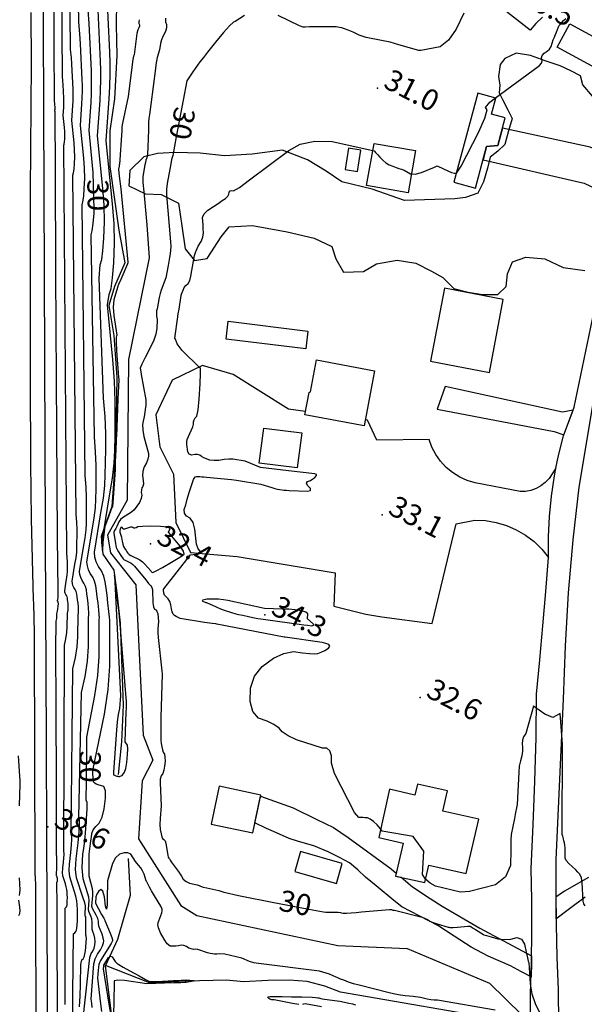
# Model space of a CAD drawing. Extents: x -1066 to 8716, y 1368 to 8722.
# Drawn here: x 622 to 943, y 5650 to 6209 of the extents above; entities that cross this region are included whole.
import ezdxf

# ---------------------------------------------------------------- set-up
doc = ezdxf.new("R2010")
doc.units = 0
doc.header["$LTSCALE"] = 50
doc.header["$MEASUREMENT"] = 0
for name, color, linetype in [('0BUILDING', 8, 'CONTINUOUS'), ('0HYDRO', 8, 'CONTINUOUS'), ('0PAVED', 8, 'CONTINUOUS'), ('0RAIL', 8, 'CONTINUOUS'), ('0SPOTELEV', 8, 'CONTINUOUS'), ('0TOPO', 8, 'CONTINUOUS'), ('0TRANS', 8, 'CONTINUOUS'), ('0VEG', 8, 'CONTINUOUS'), ('1SPOTELEV', 8, 'CONTINUOUS'), ('1TOPO', 8, 'CONTINUOUS')]:
    doc.layers.add(name, color=color, linetype=linetype)
doc.styles.get("Standard").update_dxf_attribs({"font": 'ROMANS.SHX', "oblique": 10})

msp = doc.modelspace()

# ---------------------------------------------------------------- linework, layer by layer
at = {"layer": '0BUILDING'}
for points in [[(977.37, 6166.021), (927.3, 6193.284), (934.528, 6206.591), (984.603, 6179.336), (977.37, 6166.021)], [(868.659, 6116.512), (880.946, 6113.204), (887.235, 6136.82), (893.63, 6137.356), (897.827, 6153.203), (890.062, 6155.304), (892.495, 6164.338), (882.186, 6167.116), (868.659, 6116.512)], [(806.91, 6123.755), (813.93, 6122.694), (815.894, 6134.866), (808.888, 6135.931), (806.91, 6123.755)], [(819.111, 6114.701), (823.303, 6138.594), (846.947, 6134.532), (842.756, 6110.638), (819.111, 6114.701)], [(855.402, 6014.929), (888.785, 6008.554), (896.622, 6050.033), (863.23, 6056.413), (855.402, 6014.929)], [(739.295, 6027.507), (740.532, 6037.646), (785.748, 6032.062), (784.511, 6021.923), (739.295, 6027.507)], [(784.087, 5984.484), (786.516, 5997.226), (787.284, 5997.47), (790.747, 6015.636), (823.624, 6009.523), (817.672, 5978.173), (784.087, 5984.484)], [(758.124, 5957.08), (760.722, 5976.967), (782.27, 5974.161), (779.677, 5954.261), (758.124, 5957.08)], [(730.812, 5752.052), (754.439, 5747.042), (758.974, 5768.515), (735.348, 5773.525), (730.812, 5752.052)], [(835.544, 5722.517), (852.105, 5718.761), (854.354, 5728.701), (875.693, 5723.908), (882.731, 5754.853), (862.412, 5759.443), (864.943, 5770.838), (847.945, 5774.663), (846.512, 5768.489), (832.118, 5771.775), (825.966, 5744.382), (839.784, 5741.248), (835.544, 5722.517)], [(778.334, 5725.153), (802.001, 5718.353), (805.23, 5729.554), (781.563, 5736.353), (778.334, 5725.153)]]:
    msp.add_lwpolyline(points, dxfattribs=at)
at = {"layer": '0HYDRO'}
for points in [[(677.081, 6218.779), (677.02, 6205.934), (677.34, 6188.544), (676.014, 6163.965), (673.316, 6145.729), (673.4, 6125.409), (678.487, 6089.302), (681.792, 6070.848), (675.908, 6057.33), (672.743, 6046.58), (675.62, 6029.474), (677.249, 6005.615), (676.688, 5971.954), (675.856, 5950.497), (674.51, 5932.372), (668.435, 5915.403), (669.443, 5905.227), (675.572, 5896.258), (677.297, 5883.445), (679.277, 5866.174), (680.823, 5819.501), (679.996, 5798.684), (678.005, 5780.251)], [(683.811, 5732.496), (684.842, 5711.526), (677.641, 5686.456), (670.965, 5671.737)], [(665.548, 5413.358), (664.756, 5481.032), (669.658, 5544.479), (668.335, 5558.999), (665.932, 5568.941), (666.098, 5580.121), (667.648, 5590.255), (671.793, 5602.592), (673.156, 5616.687), (674.794, 5628.229), (674.844, 5639.795), (670.965, 5671.737)], [(900.641, 5639.843), (804.216, 5656.531), (795.385, 5659.984), (785.334, 5662.629), (775.121, 5663.42), (763.105, 5663.208), (749.289, 5662.331), (739.532, 5663.37), (716.58, 5662.882), (695.799, 5661.91), (670.965, 5671.737)]]:
    msp.add_lwpolyline(points, dxfattribs=at)
at = {"layer": '0PAVED'}
for points in [[(966.2, 6090.661), (970.068, 6104.156), (971.281, 6112.381), (970.437, 6120.377), (966.874, 6125.931), (959.911, 6130.185), (953.954, 6133.274), (945.951, 6136.457), (896.255, 6147.282), (893.63, 6137.356), (887.235, 6136.82), (885.208, 6129.198), (942.64, 6116.128), (953.803, 6110.654), (958.015, 6105.417), (958.517, 6092.202), (966.2, 6090.661)], [(926.519, 5954.073), (922.649, 5948.262), (920.531, 5945.981), (918.061, 5944.063), (915.328, 5942.574), (912.379, 5941.535), (909.307, 5940.999), (906.185, 5940.952), (880.695, 5945.802), (876.207, 5947.183), (871.929, 5949.143), (867.941, 5951.639), (864.313, 5954.636), (861.117, 5958.074), (858.387, 5961.911), (856.186, 5966.072), (854.547, 5970.471), (824.896, 5970.078), (819.698, 5981.47), (818.332, 5981.66), (817.672, 5978.173), (784.087, 5984.484), (784.445, 5986.348), (774.809, 5987.685), (743.344, 6007.383), (725.911, 6012.561), (708.665, 6004.135), (699.428, 5984.458), (701.717, 5966.216), (709.476, 5950.769), (710.786, 5923.212), (719.106, 5906.348), (745.585, 5904.037), (801.289, 5894.781), (800.43, 5875.75), (818.582, 5871.326), (827.686, 5869.657), (856.327, 5865.91), (869.944, 5922.573), (880.512, 5924.662), (886.595, 5924.38), (892.605, 5923.37), (898.443, 5921.637), (904.029, 5919.224), (909.279, 5916.141), (914.127, 5912.455), (918.492, 5908.209), (922.308, 5903.47), (922.288, 5915.117), (922.841, 5926.76), (923.974, 5938.349), (925.683, 5949.877), (926.519, 5954.073)], [(931.01, 5973.136), (936.288, 5987.048), (930.295, 5985.898), (863.75, 6000.619), (859.145, 5987.721), (925.603, 5974.983), (931.01, 5973.136)], [(758.124, 5957.08), (760.722, 5976.967), (782.27, 5974.161), (779.677, 5954.261), (758.124, 5957.08)], [(758.839, 5767.864), (777.401, 5761.211), (790.845, 5754.554), (800.237, 5750.009), (808.709, 5744.32), (832.979, 5726.584), (835.913, 5724.139), (835.544, 5722.517), (838.718, 5721.794), (845.231, 5716.367), (855.161, 5709.775), (862.064, 5705.383), (883.41, 5692.87), (912.786, 5677.161), (912.74, 5673.401), (912.485, 5665.242), (907.07, 5668.05), (900.796, 5671.462), (888.032, 5676.955), (878.456, 5682.08), (868.834, 5688.354), (859.599, 5694.439), (849.259, 5699.633), (839.181, 5705.029), (834.573, 5708.545), (824.593, 5716.931), (818.476, 5721.884), (814.062, 5726.1), (809.329, 5730.007), (803.686, 5733.092), (797.283, 5736.255), (789.22, 5739.626), (780.498, 5742.054), (775.162, 5743.864), (766.271, 5747.833), (762.274, 5749.422), (755.636, 5752.718), (758.839, 5767.864)], [(944.985, 5721.608), (931.516, 5713.949), (926.47, 5710.539), (926.601, 5698.26), (934.241, 5703.997), (943.159, 5710.637)]]:
    msp.add_lwpolyline(points, dxfattribs=at)
at = {"layer": '0RAIL'}
msp.add_lwpolyline([(643.502, 4261.124), (642.845, 4350.3), (642.675, 4420.715), (641.665, 4585.708), (641.656, 4692.729), (641.324, 4817.131), (640.383, 4960.841), (639.939, 5116.37), (639.34, 5252.986), (639.209, 5408.51), (638.336, 5561.04), (637.26, 5841.937), (636.987, 5871.21), (636.328, 6064.182), (635.078, 6346.611), (634.625, 6518.715)], dxfattribs=at)
at = {"layer": '0SPOTELEV'}
for p in [(825.264, 6169.896), (827.905, 5927.682), (696.39, 5911.201), (761.406, 5870.857), (849.443, 5823.88), (638.129, 5750.409)]:
    msp.add_point(p, dxfattribs=at)
at = {"layer": '0TOPO'}
for p, q in [((699.226, 6181.113), (696.53, 6160.646)), ((892.219, 6164.414), (916.42, 6182.233)), ((715.017, 6163.123), (711.023, 6142.282)), ((664.501, 6101.04), (663.91, 6122.186)), ((660.082, 5776.513), (660.275, 5797.737)), ((765.49, 5707.752), (786.322, 5703.718))]:
    msp.add_line(p, q, dxfattribs=at)
for points in [[(647.974, 5649.54), (647.966, 5704.303), (648.346, 5704.624), (648.656, 5705.026), (648.883, 5705.506), (649.034, 5706.058), (649.138, 5707.063), (649.204, 5708.493), (649.241, 5710.367), (649.203, 5712.054), (649.113, 5713.553), (648.972, 5714.866), (648.646, 5716.387), (648.148, 5718.121), (646.702, 5722.543), (646.515, 5724.465), (646.636, 5726.847), (646.747, 5727.431), (646.895, 5728.628), (647.073, 5730.427), (647.288, 5732.84), (647.381, 5734.582), (647.365, 5735.661), (647.228, 5736.07), (647.516, 5853.718), (648.325, 5857.32), (648.855, 5860.751), (649.109, 5864.022), (649.345, 5871.818), (649.615, 5873.424), (649.753, 5874.885), (649.754, 5876.213), (649.624, 5877.396), (649.488, 5878.48), (649.369, 5879.466), (649.252, 5880.349), (649.031, 5881.139), (648.711, 5881.846), (648.286, 5882.461), (647.978, 5883.105), (647.795, 5883.774), (647.721, 5884.477), (648.642, 5889.925), (648.986, 5892), (649.191, 5893.763), (649.244, 5895.234), (649.287, 5896.924), (649.298, 5898.856), (649.303, 5901.016), (649.208, 5903.375), (649.005, 5905.936), (647.232, 6137.595), (647.425, 6138.272), (647.59, 6139.437), (647.718, 6141.094), (647.807, 6143.244), (647.759, 6145.41), (647.586, 6147.595), (646.901, 6154.507), (647.22, 6159.14), (647.288, 6160.445), (647.318, 6161.871), (647.315, 6163.124), (647.282, 6164.233), (646.917, 6171.914), (646.752, 6174.072), (646.516, 6176.526), (644.398, 6452.85)], [(652.28, 5642.53), (652.347, 5655.236), (652.772, 5689.7), (653.456, 5690.281), (654.003, 5690.988), (654.41, 5691.836), (654.67, 5692.817), (654.862, 5694.576), (654.984, 5697.115), (655.029, 5700.437), (654.975, 5703.417), (654.817, 5706.067), (654.565, 5708.383), (653.992, 5711.079), (653.112, 5714.161), (650.544, 5721.981), (650.21, 5725.376), (650.438, 5729.595), (650.636, 5730.63), (650.887, 5732.742), (651.202, 5735.935), (651.588, 5740.196), (651.759, 5743.284), (651.72, 5745.185), (651.475, 5745.909), (652.37, 5840.206), (653.797, 5846.585), (654.737, 5852.654), (655.189, 5858.435), (655.326, 5870.688), (655.551, 5871.968), (655.614, 5873.523), (655.529, 5875.359), (655.288, 5877.455), (655.057, 5879.377), (654.832, 5881.116), (654.627, 5882.676), (654.241, 5884.081), (653.669, 5885.324), (652.929, 5886.418), (652.382, 5887.557), (652.056, 5888.752), (651.931, 5889.988), (653.549, 5899.625), (654.167, 5903.292), (654.527, 5906.418), (654.618, 5909.006), (654.69, 5912.011), (654.727, 5915.427), (654.725, 5919.247), (654.554, 5923.413), (654.196, 5927.936), (652.384, 6120.617), (652.746, 6121.859), (653.055, 6123.997), (653.279, 6127.035), (653.449, 6130.969), (653.369, 6134.941), (653.048, 6138.949), (651.778, 6151.617), (652.369, 6160.119), (652.498, 6162.519), (652.55, 6165.117), (652.553, 6167.425), (652.494, 6169.461), (651.821, 6183.542), (651.526, 6187.491), (651.078, 6191.992), (649.986, 6290.147)], [(656.135, 5648.225), (656.54, 5654.458), (656.716, 5660.923), (656.884, 5672.259), (657.375, 5674.922), (658.136, 5675.564), (658.665, 5676.258), (658.98, 5677.018), (659.162, 5678.433), (659.262, 5678.821), (659.39, 5679.002), (659.545, 5680.082), (659.748, 5682.061), (659.983, 5684.947), (660.068, 5687.043), (659.994, 5688.355), (659.76, 5688.904), (659.751, 5697.965), (659.637, 5699.286), (659.401, 5699.701), (659.298, 5700.566), (659.619, 5705.66), (659.071, 5707.296), (657.969, 5710.515), (654.391, 5721.405), (653.913, 5726.283), (654.235, 5732.334), (654.512, 5733.824), (654.884, 5736.864), (655.341, 5741.437), (655.887, 5747.552), (656.132, 5751.977), (656.083, 5754.706), (655.731, 5755.744), (657.22, 5826.707), (659.27, 5835.85), (660.624, 5844.565), (661.266, 5852.861), (661.321, 5869.561), (661.482, 5870.525), (661.475, 5872.162), (661.3, 5874.495), (660.951, 5877.515), (660.625, 5880.275), (660.308, 5882.77), (660.002, 5885.002), (659.445, 5887.014), (658.64, 5888.806), (657.563, 5890.379), (656.795, 5892.005), (656.32, 5893.716), (656.149, 5895.494), (658.465, 5909.32), (659.348, 5914.585), (659.857, 5919.064), (660.006, 5922.783), (660.101, 5927.093), (660.151, 5931.99), (660.157, 5937.473), (659.905, 5943.461), (659.393, 5949.945), (657.549, 6103.643), (658.076, 6105.442), (658.511, 6108.562), (658.85, 6112.971), (659.091, 6118.693), (658.98, 6124.473), (658.498, 6130.299), (656.66, 6148.736), (657.531, 6161.103), (657.704, 6164.584), (657.787, 6168.372), (657.783, 6171.731), (657.701, 6174.679), (656.721, 6195.16), (656.291, 6200.914), (655.65, 6207.454), (654.481, 6283.761)], [(663.91, 6122.186), (661.541, 6145.854), (662.68, 6162.082), (662.914, 6166.659), (663.018, 6171.617), (663.021, 6176.032), (662.908, 6179.898), (661.634, 6206.784), (661.061, 6214.346), (660.213, 6222.92), (659.024, 6282.182)], [(641.366, 6260.147), (641.644, 6195.196), (641.792, 6162.575), (641.814, 6162.27), (641.845, 6161.916), (641.897, 6161.518), (642.074, 6158.384), (642.029, 6157.777), (642.013, 6157.593), (642.01, 6157.392), (642.016, 6157.186), (642.034, 6156.918), (642.075, 6156.604), (642.161, 6155.511), (642.104, 6154.685), (642.067, 6154.569), (642.227, 6124.578), (642.579, 6064.702), (643.129, 5974.951), (643.515, 5914.9), (643.741, 5884.559), (643.852, 5881.122), (643.542, 5879.266), (643.516, 5878.976), (643.531, 5878.81), (643.574, 5878.653), (643.643, 5878.504), (643.739, 5878.364), (643.813, 5878.202), (643.864, 5878.018), (643.988, 5877.063), (643.355, 5872.954), (643.14, 5871.432), (643.025, 5870.32), (642.972, 5868.849), (642.666, 5867.216), (642.589, 5851.103), (642.638, 5819.704), (642.788, 5773.012), (642.895, 5741.854), (642.972, 5726.235), (643.011, 5726.136), (642.862, 5724.242), (642.838, 5724.108), (642.822, 5723.947), (642.815, 5723.759), (642.807, 5723.549), (642.818, 5723.375), (642.829, 5723.222), (642.85, 5723.11), (642.923, 5722.881), (643.03, 5722.544), (643.374, 5721.34), (643.419, 5719.537), (643.389, 5719.305), (643.355, 5719.176), (643.3, 5719.069), (643.232, 5718.981), (643.146, 5718.902), (643.175, 5706.36), (643.332, 5681.338), (643.81, 5605.739)], [(690.012, 6208.895), (689.829, 6207.717), (689.882, 6206.755), (690.153, 6206.017), (690.136, 6205.159), (689.826, 6204.17), (689.224, 6203.052), (688.683, 6200.967), (688.209, 6197.924), (687.083, 6189), (686.788, 6188.083), (686.574, 6187.191), (686.467, 6186.334), (683.775, 6165.245), (680.603, 6150.027), (680.205, 6147.935), (680.164, 6147.247), (680.145, 6146.581), (680.139, 6145.919), (678.813, 6126.702), (678.705, 6126.364), (678.615, 6126.016), (678.551, 6125.655), (678.231, 6123.973), (678.661, 6120.089), (679.631, 6112.793), (683.6, 6071.206), (683.567, 6071.055), (683.542, 6070.899), (683.513, 6070.734), (683.421, 6070.252), (679.586, 6061.381), (678.326, 6058.452), (677.681, 6056.905), (677.652, 6056.718), (675.611, 6049.699), (675.247, 6045.608), (675.525, 6040.845), (677.32, 6029.753), (677.281, 6029.526), (677.196, 6029.254), (676.855, 6028.597), (676.9, 6025.882), (677.174, 6020.783), (677.685, 6013.32), (678.027, 6008.31), (678.212, 6005.735), (678.398, 6004.726), (678.404, 6004.52), (678.375, 6004.355), (678.218, 6000.686), (677.924, 5993.538), (677.072, 5972.194), (677.057, 5972.123), (677.047, 5972.038), (677.027, 5971.935), (677.012, 5971.819), (676.905, 5969.419), (676.724, 5964.725), (676.455, 5957.757), (676.274, 5953.085), (676.181, 5950.712), (676.184, 5950.631), (676.188, 5950.551), (676.196, 5950.479), (676.203, 5950.407), (675.057, 5934.6), (674.911, 5932.603), (674.924, 5932.54), (674.918, 5932.487), (674.891, 5932.433), (674.813, 5932.327), (674.786, 5932.296), (674.655, 5932.218), (673.947, 5930.332), (672.564, 5926.6), (670.495, 5921.004), (669.405, 5912.017), (669.217, 5907.484), (669.109, 5908.622), (668.77, 5912.008), (669.883, 5918.651), (673.204, 5938.411), (674.886, 5948.454), (675.867, 5957.014), (676.147, 5964.112), (676.322, 5972.335), (676.425, 5981.677), (676.432, 5992.16), (675.948, 6003.586), (674.969, 6015.967), (672.002, 6047.02), (673.026, 6052.708), (674.053, 6056.208), (674.893, 6062.238), (675.548, 6070.798), (676.016, 6081.887), (675.793, 6093.077), (674.877, 6104.366), (671.314, 6140.088), (672.988, 6164.036), (673.329, 6170.798), (673.487, 6178.118), (673.498, 6184.634), (673.328, 6190.344), (671.437, 6230.03)], [(628.463, 6213.026), (628.686, 6183.96), (628.137, 6111.248), (628.029, 6065.557), (628.051, 6003.893), (628.263, 5957.146), (628.668, 5925.326), (629.835, 5879.617), (629.951, 5877.235), (630.354, 5860.895), (630.459, 5856.842), (630.731, 5725.96), (630.758, 5724.774), (630.943, 5720.656), (630.994, 5719.819), (631.071, 5718.968), (631.364, 5622.794)], [(663.331, 5647.94), (663.106, 5650.264), (662.712, 5652.654), (664.297, 5672.717), (665.058, 5675.421), (666.295, 5678.068), (668.007, 5680.673), (669.184, 5682.834), (669.831, 5684.537), (669.93, 5685.792), (669.637, 5687.465), (668.961, 5689.55), (667.163, 5694.099), (666.829, 5695.691), (666.873, 5696.84), (666.484, 5698.349), (665.657, 5700.208), (663.582, 5704.135), (663.197, 5705.326), (663.753, 5711.481), (663.739, 5713.561), (663.483, 5715.327), (661.682, 5722.366), (661.525, 5735.008), (662.647, 5742.492), (662.915, 5744.64), (663.089, 5746.668), (663.901, 5748.668), (665.321, 5750.646), (667.363, 5752.584), (668.991, 5755.919), (670.188, 5760.638), (670.967, 5766.745), (670.882, 5770.968), (669.946, 5773.312), (666.695, 5774.233), (665.606, 5774.718), (664.866, 5775.203), (664.328, 5775.686), (663.977, 5776.16), (663.823, 5776.623), (663.648, 5782.369), (670.223, 5814.376), (672.38, 5828.375), (673.423, 5841.701), (673.296, 5867.304), (673.35, 5867.625), (673.194, 5869.453), (672.85, 5872.785), (672.286, 5877.629), (671.757, 5882.06), (671.252, 5886.061), (670.765, 5889.66), (669.873, 5892.894), (668.569, 5895.766), (666.844, 5898.283), (665.604, 5900.909), (664.84, 5903.649), (664.564, 5906.506), (668.288, 5928.716), (669.705, 5937.162), (670.537, 5944.368), (670.759, 5950.336), (670.92, 5957.248), (671, 5965.114), (671.001, 5973.934), (670.598, 5983.539), (669.772, 5993.959), (667.324, 6062.131), (667.865, 6069.69), (668.732, 6072.621), (669.437, 6077.673), (669.986, 6084.857), (670.379, 6094.15), (670.191, 6103.541), (669.423, 6113.007), (666.432, 6142.969), (667.838, 6163.057), (668.119, 6168.724), (668.255, 6174.872), (668.26, 6180.333), (668.12, 6185.125), (666.533, 6218.403)], [(704.906, 6209.811), (705.01, 6207.729), (705.599, 6206.128), (705.557, 6204.246), (704.886, 6202.082), (703.58, 6199.651), (702.643, 6197.433), (702.09, 6195.433), (701.544, 6191.728), (700.277, 6187.418), (699.775, 6185.256), (699.498, 6183.18), (699.226, 6181.113)], [(749.814, 6211.168), (744.392, 6207.817), (743.492, 6207.406), (741.336, 6205.313), (737.917, 6201.522), (733.242, 6196.027), (728.777, 6190.48), (726.437, 6187.402)], [(874.287, 6212.657), (870.019, 6203.561), (865.555, 6197.168), (860.885, 6193.485), (849.959, 6191.446), (848.799, 6191.36), (837.358, 6194.669), (832.396, 6196.026), (827.603, 6197.059), (818.768, 6198.746), (814.936, 6200.069), (811.503, 6201.703), (808.717, 6202.934), (806.556, 6203.762), (805.028, 6204.183), (803.753, 6204.483), (802.7, 6204.669), (801.905, 6204.743), (799.625, 6204.777), (795.877, 6204.783), (790.639, 6204.762), (786.765, 6204.744), (784.242, 6204.723), (783.07, 6204.7), (781.067, 6205.311), (768.883, 6211.315)], [(916.42, 6182.233), (917.279, 6182.868), (918.421, 6184.158), (918.786, 6185.579), (918.398, 6187.132), (918.736, 6188.545), (919.82, 6189.808), (921.639, 6190.926), (922.995, 6192.217), (923.893, 6193.688), (925.027, 6197.437), (925.787, 6198.902), (926.032, 6199.462), (926.399, 6200.409), (926.875, 6201.74), (927.998, 6204.751), (928.494, 6205.643), (928.931, 6206.137), (929.386, 6206.667), (929.85, 6207.237), (930.87, 6208.443), (932.183, 6209.519)], [(726.437, 6187.402), (724.508, 6184.876), (720.43, 6179.207), (717.12, 6174.086), (715.017, 6163.123)], [(870.061, 6121.756), (870.141, 6121.759), (872.811, 6125.646), (882.694, 6144.898), (886.177, 6153.004), (887.445, 6157.686), (886.498, 6158.921), (888.972, 6162.02), (892.219, 6164.414)], [(696.53, 6160.646), (695.795, 6155.102), (695.516, 6152.825), (695.38, 6150.631), (695.308, 6148.472), (695.308, 6146.343), (694.826, 6136.421)], [(711.023, 6142.282), (709.021, 6131.819), (708.418, 6129.462), (707.958, 6127.076), (705.858, 6115.773), (705.52, 6112.603), (705.577, 6109.498), (707.829, 6082.736)], [(694.826, 6136.421), (694.633, 6132.466), (694.272, 6130.422), (693.863, 6129.091), (693.521, 6127.737), (693.25, 6126.368), (692.045, 6119.873), (692.095, 6116.344), (692.609, 6111.143), (694.263, 6092.374)], [(722.195, 6077.29), (722.293, 6077.589), (723.554, 6080.236), (725.148, 6082.833), (726.16, 6085.327), (726.576, 6087.736), (726.405, 6090.056), (726.237, 6092.294), (726.067, 6094.444), (725.888, 6096.508), (726.835, 6098.574), (728.905, 6100.654), (732.103, 6102.736), (734.849, 6104.556), (737.14, 6106.105), (738.984, 6107.402), (740.263, 6108.631), (740.978, 6109.815), (741.138, 6110.948), (741.631, 6111.616), (742.444, 6111.837), (743.603, 6111.596), (746.983, 6113.617), (752.606, 6117.899), (774.877, 6134.623), (781.434, 6138.252), (789.644, 6139.942), (799.507, 6139.693), (822.594, 6134.557)], [(822.594, 6134.557), (823.343, 6134.394), (824.17, 6133.469), (825.275, 6132.276), (826.654, 6130.807), (828.314, 6129.056), (830.091, 6127.616), (831.97, 6126.461), (833.966, 6125.618), (835.789, 6124.92), (837.432, 6124.394), (838.902, 6124.037), (840.485, 6123.397), (844.041, 6121.304), (844.622, 6121.273)], [(844.622, 6121.273), (846.709, 6121.149), (850.184, 6122.027), (857.574, 6125.156)], [(857.574, 6125.156), (859.118, 6125.809), (859.439, 6125.755), (859.572, 6125.686)], [(859.572, 6125.686), (865.15, 6122.973), (867.324, 6122.082), (868.986, 6121.682), (870.061, 6121.756)], [(660.275, 5797.737), (660.312, 5801.436), (664.751, 5825.111), (666.498, 5836.472), (667.337, 5847.279), (667.302, 5868.431), (667.41, 5869.073), (667.341, 5870.809), (667.075, 5873.64), (666.623, 5877.569), (666.189, 5881.163), (665.78, 5884.416), (665.39, 5887.333), (664.664, 5889.952), (663.598, 5892.284), (662.201, 5894.327), (661.2, 5896.457), (660.584, 5898.68), (660.355, 5900.996), (663.381, 5919.016), (664.524, 5925.869), (665.193, 5931.718), (665.385, 5936.564), (665.513, 5942.175), (665.576, 5948.552), (665.579, 5955.704), (665.251, 5963.5), (664.581, 5971.959), (662.7, 6086.664), (663.402, 6089.038), (663.972, 6093.113), (664.411, 6098.912), (664.501, 6101.04)], [(694.263, 6092.374), (695.636, 6073.604), (683.9, 6015.898), (683.132, 5935.966), (671.98, 5916.201), (673.812, 5906.07), (688.015, 5887.844), (692.221, 5802.426), (697.688, 5788.314), (691.731, 5776.59), (689.633, 5743.591), (713.578, 5705.747), (722.812, 5700.136), (802.78, 5683.039), (842.145, 5681.356), (888.803, 5661.674), (907.12, 5643.669), (899.311, 5636.691), (801.457, 5637.505), (783.74, 5627.779)], [(707.829, 6082.736), (708.057, 6080.004), (707.675, 6075.989), (707.209, 6073.809), (706.8, 6071.543), (706.417, 6069.196), (705.08, 6062.319), (702.428, 6055.336), (701.859, 6053.457), (701.369, 6051.188), (700.208, 6044.67), (699.855, 6043.49), (699.736, 6042.088), (699.828, 6040.44), (700.144, 6038.575), (699.943, 6033.453), (699.43, 6030.204), (698.161, 6026.367), (693.344, 6016.97), (691.505, 6013.316), (690.621, 6011.004), (690.692, 6010.032), (690.853, 6008.822), (691.104, 6007.374), (693.77, 5992.901), (693.772, 5989.972), (693.382, 5987.504), (693.123, 5985.768), (692.979, 5984.773), (692.98, 5984.513), (691.953, 5978.884), (692.04, 5975.752), (692.725, 5972.164), (695.316, 5962.563), (695.329, 5961.046), (694.927, 5959.272), (694.079, 5957.223), (692.814, 5954.916), (692.098, 5952.471), (691.94, 5949.906), (692.325, 5947.217), (692.393, 5945.154), (692.134, 5943.722), (691.554, 5942.908), (691.243, 5941.807), (691.205, 5940.43), (691.439, 5938.777), (691.071, 5936.872), (690.091, 5934.722), (687.067, 5930.455), (685.715, 5929.107), (680.462, 5925.951), (679.347, 5924.974), (678.533, 5923.752), (677.396, 5920.996), (676.726, 5919.834), (675.991, 5918.829), (675.588, 5917.878), (675.539, 5917.002), (675.822, 5916.179), (676.547, 5911.365), (676.758, 5910.186), (677.001, 5909.113), (677.493, 5907.912), (678.23, 5906.595), (679.21, 5905.162), (679.989, 5904.015), (680.558, 5903.179), (680.935, 5902.646), (681.398, 5902.192), (681.974, 5901.825), (685.438, 5900.119), (686.447, 5899.393), (687.386, 5898.511), (693.734, 5890.702), (695.337, 5888.733), (696.256, 5887.682), (696.495, 5887.535), (696.737, 5887.263), (696.959, 5886.844), (697.355, 5885.782), (697.534, 5884.867), (697.821, 5877.667), (698.158, 5875.34), (698.716, 5874.048), (699.494, 5873.791), (700.112, 5872.919), (700.555, 5871.405), (700.926, 5867.146), (700.595, 5862.969), (700.547, 5860.594), (700.718, 5857.926), (702.83, 5838.998), (703.04, 5837.166), (703.044, 5837.085), (702.274, 5812.6), (702.21, 5811), (702.248, 5809.031), (702.317, 5801.279), (702.346, 5799.619), (702.498, 5797.828), (702.783, 5795.901), (703.179, 5794.231), (703.672, 5792.815), (704.281, 5791.665), (704.609, 5789.974), (704.666, 5787.737), (704.437, 5784.972), (703.996, 5782.666), (703.342, 5780.82), (702.472, 5779.424), (701.976, 5777.62), (701.862, 5775.38), (702.426, 5762.46), (701.841, 5755.205), (701.755, 5751.825), (701.944, 5748.933), (702.414, 5746.537), (702.855, 5744.845), (703.261, 5743.868), (704.026, 5743.28), (704.774, 5742.464), (705.136, 5741.228), (705.829, 5736.396), (706.175, 5734.37), (706.523, 5733.152), (706.884, 5732.718), (707.159, 5732.293), (707.368, 5731.87), (707.496, 5731.443), (708.125, 5730.485), (709.257, 5728.975), (712.659, 5724.608), (712.784, 5724.329), (713.229, 5723.58), (713.989, 5722.352), (715.06, 5720.659), (716.589, 5719.371), (718.557, 5718.496), (722.838, 5717.606), (724.119, 5717.166), (724.833, 5716.74), (726.257, 5716.271), (728.384, 5715.788), (735.178, 5714.337), (736.277, 5713.914), (738.103, 5713.395), (740.639, 5712.767), (743.888, 5712.039), (746.443, 5711.469), (748.302, 5711.079), (765.49, 5707.752)], [(827.057, 5749.245), (825.089, 5751.641), (823.033, 5753.541), (821.201, 5754.851), (819.583, 5755.555), (818.18, 5755.652), (816.893, 5755.711), (815.699, 5755.733), (814.616, 5755.709), (812.312, 5758.65), (800.885, 5780.776), (799.231, 5786.579), (799.124, 5790.847), (798.205, 5793.701), (796.5, 5795.126), (793.977, 5795.128), (779.216, 5799.877), (774.514, 5802.17), (771.237, 5804.387), (769.385, 5806.53), (766.513, 5808.55), (762.6, 5810.432), (757.657, 5812.196), (754.429, 5815.92), (752.922, 5821.636), (753.138, 5829.308), (755.415, 5835.957), (759.751, 5841.582), (766.157, 5846.179), (772.125, 5848.998), (777.642, 5850.034), (782.73, 5849.288), (786.722, 5848.862), (789.645, 5848.765), (791.474, 5848.988), (793.375, 5849.613), (795.358, 5850.613), (797.409, 5852.005), (798.199, 5853.138), (797.711, 5853.999), (795.953, 5854.607), (794.662, 5855.006), (793.833, 5855.211), (772.932, 5858.154), (772.744, 5858.184), (772.557, 5858.214), (772.387, 5858.234), (733.995, 5865.529), (733.51, 5865.724), (731.341, 5866.016), (727.113, 5866.552), (713.32, 5868.693), (710.99, 5869.913), (710.069, 5870.571), (709.324, 5871.261), (708.72, 5872.487), (708.281, 5874.269), (707.98, 5876.599), (707.378, 5878.5), (706.487, 5879.976), (705.295, 5881.022), (704.452, 5882.068), (703.949, 5883.117), (703.747, 5884.923), (703.791, 5885.441), (703.938, 5885.703), (719.13, 5904.983), (723.656, 5905.542), (724.662, 5906.136), (724.587, 5907.098), (723.453, 5908.43), (722.564, 5910.952), (721.525, 5919.613), (720.564, 5923.3), (719.03, 5925.729), (716.937, 5926.905), (715.794, 5928.567), (715.611, 5930.712), (716.392, 5933.349), (717.33, 5936.569), (718.424, 5940.372), (720.787, 5947.73), (721.763, 5949.286), (722.597, 5949.416), (724.467, 5949.438), (725.502, 5949.306), (726.726, 5949.19), (728.134, 5949.102), (742.447, 5947.682), (745.27, 5947.413), (759.119, 5945.074), (765.288, 5943.091), (766.945, 5942.637), (768.439, 5942.302), (769.826, 5942.044), (771.107, 5941.864), (772.268, 5941.758), (773.649, 5941.661), (775.226, 5941.575), (785.532, 5941.051), (787.212, 5941.487), (787.214, 5942.556), (785.544, 5944.245), (784.978, 5945.586), (785.521, 5946.589), (787.19, 5947.244), (788.583, 5948.019), (789.706, 5948.924), (790.566, 5949.953), (790.595, 5950.66), (789.8, 5951.038), (774.741, 5952.607), (758.942, 5954.572), (750.111, 5958.115), (743.15, 5959.203), (740.964, 5959.266), (738.313, 5959.064), (735.189, 5958.6), (732.473, 5958.511), (730.16, 5958.787), (726.669, 5960.113), (725.391, 5960.798), (724.413, 5961.497), (723.161, 5961.864), (721.623, 5961.896), (719.798, 5961.592), (718.446, 5962.113), (717.558, 5963.464), (716.97, 5967.542), (717.021, 5969.161), (717.296, 5970.516), (718.678, 5973.855), (719.781, 5975.851), (720.514, 5977.611), (720.876, 5979.136), (720.869, 5980.424), (721.159, 5981.614), (721.77, 5982.705), (722.67, 5983.703), (723.47, 5987.264), (724.133, 5993.386), (724.687, 6002.078), (724.894, 6007.952), (724.747, 6011.013), (724.246, 6011.262), (714.416, 6021.024), (711.587, 6024.755), (710.58, 6027.485), (710.58, 6027.485), (710.283, 6027.932), (711.993, 6040.158), (711.981, 6040.243), (711.978, 6040.323), (711.979, 6040.39), (711.998, 6040.448), (712.205, 6041.782), (712.611, 6044.411), (713.846, 6052.309), (713.883, 6052.38), (714.065, 6052.905), (714.402, 6053.902), (714.893, 6055.348), (715.615, 6056.697), (716.573, 6057.936), (717.766, 6059.063), (718.695, 6060.834), (719.366, 6063.257), (721.368, 6074.892), (722.195, 6077.29)], [(697.683, 5894.951), (699.682, 5895.807), (703.257, 5897.771), (708.411, 5900.844), (712.197, 5903.104), (714.593, 5904.576), (715.614, 5905.241), (715.193, 5907.014), (713.322, 5909.899), (706.695, 5917.887), (707.61, 5919.891), (705.944, 5920.609), (702.148, 5921.045), (696.211, 5921.196), (691.934, 5921.116), (689.286, 5920.811), (688.285, 5920.271), (687.49, 5920.019), (686.878, 5920.055), (686.475, 5920.387), (686.112, 5920.621), (685.778, 5920.737), (685.492, 5920.75), (685.076, 5920.685), (684.523, 5920.532), (681.673, 5919.577), (681.083, 5919.613), (680.668, 5919.918), (680.412, 5920.49), (680.066, 5920.647), (679.65, 5920.39), (679.157, 5919.699), (678.97, 5918.839), (679.084, 5917.799), (679.973, 5914.995), (680.004, 5914.642), (680.153, 5913.866), (680.413, 5912.672), (680.778, 5911.052), (681.175, 5909.754), (681.603, 5908.777), (682.049, 5908.117), (682.535, 5907.403), (683.056, 5906.649), (683.612, 5905.831), (684.314, 5905.163), (685.169, 5904.618), (690.382, 5902.05), (691.886, 5900.954), (693.302, 5899.645), (696.551, 5895.808), (696.89, 5895.486), (697.266, 5895.19), (697.683, 5894.951)], [(675.9, 5779.732), (676.318, 5779.56), (676.816, 5779.37), (677.311, 5779.237), (677.792, 5779.145), (678.243, 5779.102), (678.74, 5779.126), (679.269, 5779.212), (680.374, 5779.518), (681.74, 5781.479), (682.354, 5783.639), (682.9, 5786.972), (683.391, 5791.482), (683.529, 5794.745), (683.322, 5796.757), (682.372, 5798.162), (682.138, 5798.644), (682.071, 5798.971), (682.651, 5815.816), (682.725, 5818.109), (682.763, 5820.658), (682.756, 5821.078), (682.735, 5821.495), (680.403, 5851.554), (679.435, 5863.219), (678.616, 5871.935), (677.958, 5877.683), (677.32, 5882.948), (676.72, 5887.72), (675.955, 5893.412), (679.311, 5824.949), (678.836, 5817.648), (678.061, 5814.197), (677.468, 5810.1), (677.066, 5805.352), (675.344, 5781.766), (675.328, 5780.062), (675.572, 5779.902), (675.9, 5779.732)], [(726.027, 5878.685), (726.822, 5878.306), (727.457, 5878.033), (727.92, 5877.883), (728.215, 5877.843), (733.692, 5875.329), (736.239, 5874.244), (738.744, 5873.317), (741.219, 5872.552), (743.063, 5872.001), (744.287, 5871.647), (744.889, 5871.504), (746.382, 5871.147), (748.758, 5870.602), (752.025, 5869.842), (754.553, 5869.286), (756.328, 5868.929), (757.354, 5868.757), (759.139, 5868.507), (761.67, 5868.152), (782.175, 5865.335), (783.559, 5865.158), (785.479, 5864.95), (787.949, 5864.672), (789.062, 5864.973), (788.816, 5865.822), (785.615, 5868.643), (785.74, 5871.36), (784.562, 5872.433), (782.145, 5873.225), (778.484, 5873.726), (774.88, 5874.03), (771.33, 5874.136), (761.109, 5874.368), (740.396, 5878.915), (737.823, 5879.427), (735.077, 5879.714), (732.157, 5879.775), (730.051, 5879.797), (728.771, 5879.785), (728.314, 5879.729), (727.723, 5879.63), (726.978, 5879.476), (726.107, 5879.274), (725.786, 5879.001), (726.027, 5878.685)], [(943.119, 5705.521), (942.404, 5706.77), (941.993, 5708.301), (941.473, 5718.833), (940.994, 5721.537), (940.196, 5723.495), (939.064, 5724.701), (937.623, 5726.136), (935.885, 5727.781), (933.833, 5729.645), (932.461, 5731.257), (931.757, 5732.614), (931.871, 5737.309), (931.823, 5738.606), (931.655, 5739.955), (931.363, 5741.368), (931.099, 5742.575), (930.869, 5743.607), (930.653, 5744.452), (930.453, 5745.13), (930.268, 5745.642), (930.081, 5745.999), (930.391, 5797.465), (928.881, 5814.819), (924.894, 5812.539), (920.301, 5814.414), (913.885, 5819.048), (909.401, 5803.474), (908.227, 5801.559), (907.545, 5799.615), (907.36, 5797.649), (907.67, 5795.641), (907.605, 5793.365), (907.173, 5790.796), (906.367, 5787.958), (905.789, 5784.89), (905.454, 5781.594), (904.603, 5763.076), (904.227, 5761.244), (903.701, 5758.644), (903.029, 5755.264), (901.176, 5746.087), (901.04, 5742.958), (900.895, 5737.119), (900.724, 5728.578), (897.873, 5722.059), (892.359, 5717.574), (877.537, 5713.692), (872.486, 5713.315), (858.18, 5716.77), (855.132, 5718.407), (852.691, 5720.63), (852.573, 5720.815)], [(622.082, 5762.303), (622.466, 5774.619), (622.445, 5776.815), (622.292, 5779.215), (621.485, 5790.865)], [(658.252, 5641.686), (662.032, 5676.213), (662.785, 5678.447), (663.701, 5679.842), (664.369, 5681.456), (664.785, 5683.301), (664.959, 5685.374), (664.852, 5687.254), (664.475, 5688.959), (663.818, 5690.472), (663.405, 5692.195), (663.233, 5694.143), (663.309, 5696.289), (663.117, 5698.157), (662.649, 5699.752), (661.899, 5701.064), (661.44, 5702.35), (661.253, 5703.619), (661.688, 5708.564), (661.403, 5710.424), (660.724, 5712.916), (658.243, 5720.838), (657.612, 5727.203), (658.037, 5735.082), (658.402, 5737.022), (658.876, 5740.978), (659.474, 5746.931), (660.187, 5754.909), (660.505, 5760.669), (660.437, 5764.231), (659.978, 5765.584), (660.082, 5776.513)], [(852.573, 5720.815), (850.863, 5723.426), (851.578, 5736.663), (845.516, 5745.001), (828.024, 5748.068), (827.057, 5749.245)], [(892.024, 5646.295), (859.319, 5651.958), (857.404, 5651.937), (855.484, 5652.122), (853.548, 5652.517), (849.65, 5653.582), (845.619, 5654.084), (843.399, 5654.3), (840.979, 5654.564), (838.358, 5654.853), (835.062, 5655.47), (831.064, 5656.406), (814.857, 5660.497), (811.708, 5661.353), (808.837, 5662.29), (806.235, 5663.29), (804.35, 5664.02), (803.185, 5664.489), (802.745, 5664.684), (801.741, 5665.137), (800.159, 5665.844), (798.027, 5666.815), (792.294, 5668.403), (757.758, 5672.752), (755.009, 5673.186), (752.658, 5673.887), (748.207, 5675.948), (738.708, 5678.115), (735.522, 5678.358), (734.161, 5678.209), (732.845, 5678.192), (731.572, 5678.301), (730.346, 5678.542), (728.84, 5678.963), (723.282, 5680.821), (721.862, 5680.994), (720.751, 5680.872), (719.542, 5681.082), (718.231, 5681.638), (716.826, 5682.535), (715.371, 5683.053), (713.857, 5683.174), (712.301, 5682.911), (710.733, 5682.755), (709.167, 5682.711), (707.589, 5682.775), (705.904, 5684.066), (704.103, 5686.566), (702.186, 5690.297), (700.993, 5693.101), (700.528, 5694.964), (700.793, 5695.909), (701.182, 5697.093), (702.787, 5701.6), (702.992, 5702.755), (702.974, 5703.654), (702.239, 5705.387), (698.656, 5711.358), (697.005, 5714.083), (695.864, 5716.14), (694.379, 5719.163), (694.168, 5719.43), (693.827, 5720.271), (693.356, 5721.665), (692.763, 5723.628), (691.932, 5725.456), (690.874, 5727.154), (689.587, 5728.711), (688.616, 5729.902), (687.971, 5730.743), (685.215, 5734.877), (683.621, 5735.67), (681.501, 5735.688), (678.855, 5734.908), (676.629, 5732.875), (674.809, 5729.583), (672.008, 5719.861), (672.004, 5719.244), (671.971, 5716.748), (671.906, 5712.366), (671.8, 5706.102), (671.492, 5703.749), (670.961, 5705.309), (670.224, 5710.794), (669.301, 5714.01), (668.192, 5714.957), (666.911, 5713.639), (666.004, 5712.194), (665.467, 5710.614), (665.136, 5707.023), (668.669, 5700.673), (669.85, 5698.54), (670.428, 5697.396), (670.426, 5697.239), (673.438, 5690.146), (674.43, 5687.671), (674.905, 5686.22), (674.867, 5685.777), (674.008, 5684.207), (668.083, 5674.629), (667.131, 5672.295), (666.969, 5670.723), (666.763, 5668.892), (666.531, 5666.816), (666.264, 5664.476), (668.018, 5650.004), (668.677, 5645.584)], [(622.086, 5711.485), (622.286, 5712.913), (622.348, 5714.661), (622.125, 5721.4)], [(621.756, 5700.031), (622.239, 5701.267), (622.414, 5702.843), (622.273, 5704.764), (621.668, 5708.897)], [(786.322, 5703.718), (794.582, 5702.115), (795.972, 5702.059), (798.079, 5702.059), (802.958, 5702.063), (804.208, 5701.888), (804.669, 5701.581), (805.829, 5701.43), (807.698, 5701.407), (810.272, 5701.525), (813.125, 5701.791), (816.244, 5702.201), (832.02, 5703.471), (833.289, 5703.421), (833.516, 5703.314), (834.037, 5703.19), (834.84, 5703.044), (850.719, 5699.169), (853.602, 5697.865), (855.065, 5696.948), (856.917, 5696.089), (859.159, 5695.287), (865.386, 5693.522), (865.863, 5693.398), (866.326, 5693.293), (866.777, 5693.206), (868.223, 5693.278), (870.645, 5693.498), (876.468, 5694.038), (877.858, 5694.004), (878.231, 5693.765), (879.228, 5693.169), (880.824, 5692.206), (885.478, 5689.387), (885.708, 5689.2), (887.141, 5688.727), (889.787, 5687.963), (893.626, 5686.896), (897.337, 5686.47), (900.914, 5686.676), (904.352, 5687.529), (906.959, 5686.582), (908.721, 5683.832), (909.638, 5679.279), (910.341, 5676.03), (910.836, 5674.095), (911.117, 5673.465), (911.921, 5661.332), (912.969, 5655.663), (914.792, 5650.077), (917.403, 5644.577)], [(674.023, 5643.228), (672.943, 5649.748), (669.743, 5669.859), (669.819, 5670.462), (669.872, 5670.998), (669.928, 5671.475), (669.97, 5671.882), (670.431, 5672.814), (672.601, 5676.217), (673.736, 5677.014), (674.723, 5676.66), (675.551, 5675.149), (676.44, 5673.911), (677.392, 5672.944), (678.402, 5672.262), (680.832, 5670.844), (684.686, 5668.676), (689.97, 5665.767), (693.577, 5663.795), (695.516, 5662.755), (695.779, 5662.653), (696.051, 5662.591), (696.332, 5662.546), (696.618, 5662.533), (698.905, 5662.62), (703.206, 5662.811), (709.499, 5663.107), (713.791, 5663.326), (716.079, 5663.457), (717.029, 5663.595), (720.624, 5663.207), (721.188, 5662.97), (720.625, 5662.71), (716.657, 5662.053), (716.035, 5662.049), (713.73, 5661.949), (709.465, 5661.762), (694.287, 5661.275), (681.747, 5663.16), (677.797, 5663.407), (675.795, 5662.958), (675.761, 5661.827), (675.718, 5658.92), (675.671, 5654.269), (675.507, 5641.095)], [(780.592, 5649.599), (777.058, 5650.148), (766.671, 5652.144), (766.309, 5652.14), (765.88, 5652.183), (765.371, 5652.266), (764.792, 5652.387), (764.222, 5652.614), (763.673, 5652.944), (763.134, 5653.382), (763.053, 5653.705), (763.423, 5653.919), (764.257, 5654.027), (764.88, 5654.098), (765.305, 5654.137), (765.52, 5654.138), (767.456, 5654.114), (771.105, 5654.069), (776.462, 5653.994), (780.205, 5653.934), (782.328, 5653.88), (788.234, 5653.668), (790.084, 5653.564), (791.321, 5653.43), (791.958, 5653.268), (792.581, 5653.08), (793.196, 5652.896), (793.797, 5652.686), (800.927, 5651.838), (803.895, 5651.437), (806.58, 5650.945), (808.969, 5650.382), (811.019, 5649.86), (812.721, 5649.405)], [(793.582, 5648.168), (784.22, 5649.948), (783.199, 5649.824), (782.635, 5649.497)]]:
    msp.add_lwpolyline(points, dxfattribs=at)
at = {"layer": '0TRANS'}
for points in [[(918.887, 6210.231), (915.186, 6206.743), (911.855, 6202.906), (879.198, 6228.686)], [(912.08, 5639.441), (912.181, 5655.577), (912.74, 5673.401), (912.972, 5691.225), (912.883, 5709.059), (912.471, 5726.879), (913.736, 5751.603), (914.675, 5776.35), (915.269, 5801.106), (915.542, 5825.871), (917.448, 5845.25), (919.215, 5864.644), (920.831, 5884.049), (922.308, 5903.47), (922.288, 5915.117), (922.841, 5926.76), (923.974, 5938.349), (925.683, 5949.877), (926.519, 5954.073), (927.959, 5961.302), (930.81, 5972.598), (936.925, 5988.734), (950.131, 6052.381)], [(949.532, 6003.441), (939.636, 5943.395), (936.213, 5913.403), (933.581, 5883.328), (931.717, 5853.192), (930.635, 5823.022), (926.546, 5731.971), (926.446, 5713.447), (926.633, 5694.932), (927.11, 5676.413), (927.874, 5657.903), (927.947, 5638.714)]]:
    msp.add_lwpolyline(points, dxfattribs=at)
at = {"layer": '0VEG'}
for points in [[(947.333, 6165.513), (941.811, 6171.914), (940.543, 6176.92), (935.083, 6179.751), (928.993, 6182.583), (920.539, 6185.526), (912.153, 6188.58), (903.993, 6189.917), (897.555, 6186.823), (894.95, 6183.342), (894.014, 6176.584), (894.711, 6171.717), (894.396, 6167.374), (896.249, 6163.518), (899.172, 6157.665), (901.779, 6152.765), (899.637, 6145.832), (897.536, 6138.068), (893.587, 6134.168), (889.252, 6130.784), (887.75, 6124.477), (885.525, 6116.777), (882.238, 6110.439), (875.299, 6107.92), (869.217, 6107.053), (840.579, 6106.135), (822.34, 6112.542), (805.09, 6116.813), (796.167, 6122.894), (785.529, 6129.38), (771.422, 6134.76), (754.21, 6132.59), (738.412, 6131.603), (724.569, 6133.15), (710.193, 6133.362), (700.477, 6132.938), (692.715, 6131.005), (684.679, 6123.265), (684.041, 6114.584), (693.558, 6109.975), (702.556, 6109.645), (712.39, 6104.714), (714.174, 6091.713), (716.097, 6078.651), (721.362, 6072.056)], [(721.362, 6072.056), (728.603, 6073.291), (736.581, 6085.566), (741.137, 6091.246), (754.369, 6091.954), (774.062, 6088.33), (789.279, 6084.786), (799.366, 6080.039), (801.696, 6073.041), (805.985, 6065.499), (817.302, 6065.904), (824.716, 6070.272), (836.374, 6072.268), (846.954, 6070.645), (855.965, 6065.971), (862.363, 6062.495), (868.594, 6056.2), (876.809, 6054.034), (884.837, 6052.766), (893.596, 6052.887), (898.327, 6057.361), (899.135, 6064.501), (901.852, 6071.303), (909.559, 6074.065), (920.278, 6073.012), (930.622, 6068.131), (943.057, 6066.346)]]:
    msp.add_lwpolyline(points, dxfattribs=at)

# ---------------------------------------------------------------- texts
at = {"layer": '1SPOTELEV'}
for s, p in [('30.5', (904.737, 6219.045)), ('31.0', (827.96, 6170.75)), ('33.1', (830.601, 5928.536)), ('32.4', (699.086, 5912.056)), ('34.3', (764.102, 5871.712)), ('32.6', (852.139, 5824.734)), ('38.6', (640.825, 5751.264))]:
    msp.add_text(s, height=12, rotation=332.58694, dxfattribs=at).set_placement(p)
at = {"layer": '1TOPO'}
for rotation, p in [(259.15694, (710.341, 6159.95)), (271.17694, (660.492, 6118.158)), (269.46694, (656.236, 5793.772)), (349.03694, (768.655, 5703.058))]:
    msp.add_text('30', height=12, rotation=rotation, dxfattribs=at).set_placement(p)

doc.saveas('drawing.dxf')
